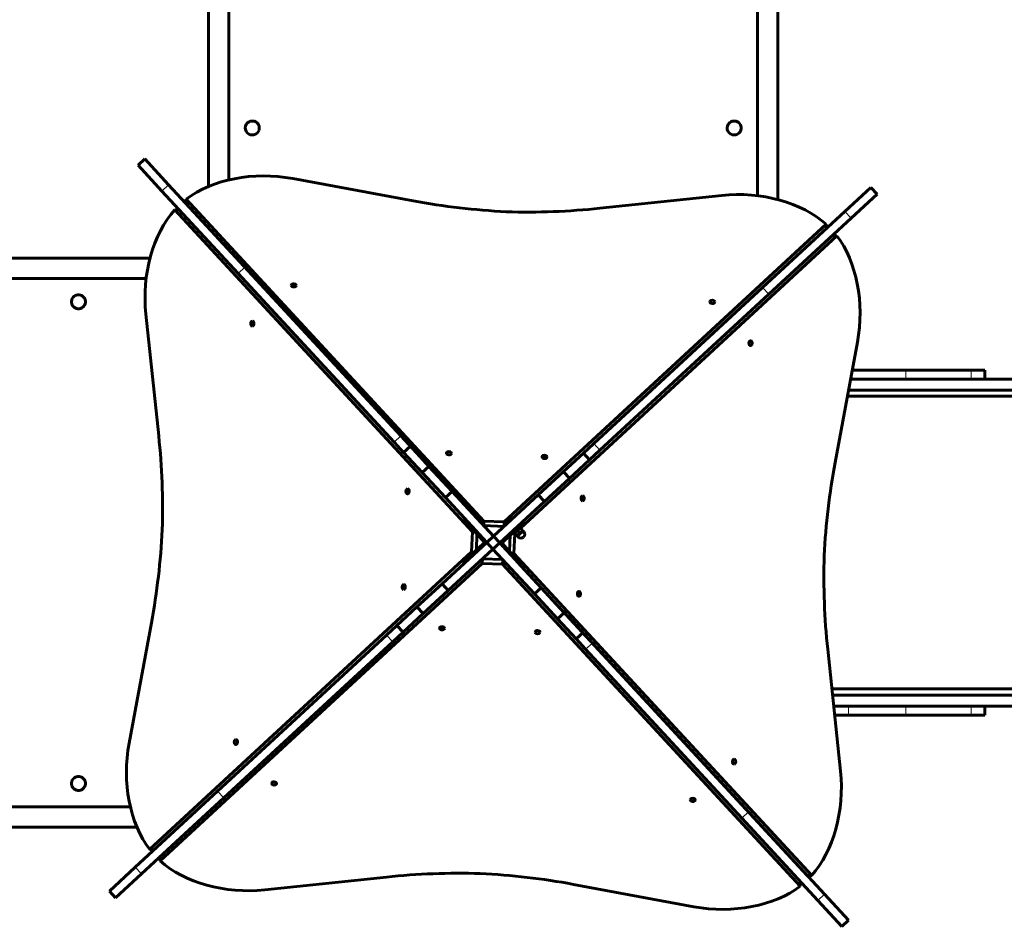
# Model space of a CAD drawing. Units: millimetres. Extents: x 198864 to 213092, y -10923 to 4575.
# Drawn here: x 207902 to 209516, y -6893 to -5406 of the extents above; entities that cross this region are included whole.
import ezdxf

# ---------------------------------------------------------------- set-up
doc = ezdxf.new("R2010")
doc.units = ezdxf.units.MM
doc.linetypes.add('K5LT_BASIC', pattern=[0])
doc.linetypes.add('K5LT_THIN', pattern=[0])
doc.layers.add('Системный слой', color=7, linetype='Continuous')

msp = doc.modelspace()

# ---------------------------------------------------------------- linework, layer by layer
at = {"layer": 'Системный слой', "color": 5, "linetype": 'K5LT_BASIC', "lineweight": 60, "true_color": 0x0000ff}
for p, q in [((208211.3, -5679.7), (208211.3, -4108.8)), ((208244.8, -5668.9), (208244.8, -4108.8)), ((209111.3, -4108.8), (209111.3, -5694.9)), ((209144.8, -4108.8), (209144.8, -5701.2)), ((208106.7, -5634.6), (208095.7, -5644.8)), ((208134.9, -5687.2), (208095.7, -5644.8)), ((208145.9, -5677.1), (208106.7, -5634.6)), ((208270.7, -5812.1), (208145.9, -5677.1)), ((208546.7, -5703.4), (208349.3, -5666.7)), ((209254.7, -5720.6), (209297.1, -5681.4)), ((209307.3, -5692.4), (209297.1, -5681.4)), ((208259.7, -5822.3), (208134.9, -5687.2)), ((209052.8, -5694.4), (208853, -5715.4)), ((209264.9, -5731.7), (209307.3, -5692.4)), ((208174.5, -5708), (208174.8, -5700.5)), ((208174.5, -5708), (208662.6, -6236)), ((208174.8, -5700.5), (208662.8, -6228.5)), ((208163.5, -5718.2), (208156, -5717.9)), ((208644, -6245.9), (208156, -5717.9)), ((209119.7, -5845.4), (209254.7, -5720.6)), ((208696.1, -6229.8), (209224, -5741.8)), ((209129.9, -5856.5), (209264.9, -5731.7)), ((209223.7, -5749.3), (209224, -5741.8)), ((209241.4, -5760.6), (208722.8, -6240)), ((209233.9, -5760.3), (209241.4, -5760.6)), ((206562.3, -5797.1), (208115.5, -5797.1)), ((208515.6, -6099), (208259.7, -5822.3)), ((208526.6, -6088.9), (208270.7, -5812.1)), ((206573.1, -5830.6), (208109.1, -5830.6)), ((208842.9, -6101.3), (209119.7, -5845.4)), ((208853.1, -6112.3), (209129.9, -5856.5)), ((208108.6, -5889.2), (208129.7, -6088.9)), ((209238.5, -6132.5), (209275.2, -5935)), ((209354.6, -5980.8), (209266.7, -5980.8)), ((209461.4, -5980.8), (209354.6, -5980.8)), ((209484.1, -5980.8), (209461.4, -5980.8)), ((209484.1, -5980.8), (209484.1, -5995.8)), ((210548.5, -5995.8), (209263.9, -5995.8)), ((209263.9, -5995.8), (209354.6, -5995.8)), ((209461.4, -5995.8), (209354.6, -5995.8)), ((209461.4, -5995.8), (209484.1, -5995.8)), ((210548.5, -6013.8), (209260.6, -6013.8)), ((210441.4, -6023.8), (209258.7, -6023.8)), ((208531.2, -6116), (208515.6, -6099)), ((208565.3, -6130.8), (208526.6, -6088.9)), ((208825.9, -6117), (208842.9, -6101.3)), ((208542.2, -6105.8), (208531.2, -6116)), ((208561.6, -6148.9), (208531.2, -6116)), ((208573.3, -6139.4), (208542.2, -6105.8)), ((208793.1, -6147.4), (208825.9, -6117)), ((208836.1, -6128), (208825.9, -6117)), ((208836.1, -6128), (208853.1, -6112.3)), ((208759, -6124.9), (208759.1, -6123.1)), ((208765, -6125.1), (208765.1, -6123.4)), ((208803.2, -6158.4), (208836.1, -6128)), ((208572.6, -6138.7), (208561.6, -6148.9)), ((208599.6, -6190), (208561.6, -6148.9)), ((208610.6, -6179.8), (208572.6, -6138.7)), ((208751.9, -6185.4), (208793.1, -6147.4)), ((208803.2, -6158.4), (208793.1, -6147.4)), ((208762.1, -6196.4), (208803.2, -6158.4)), ((208539.4, -6176.9), (208537.6, -6176.8)), ((208610.6, -6179.8), (208599.6, -6190)), ((208678.5, -6253.2), (208610.6, -6179.8)), ((208539.1, -6182.9), (208537.4, -6182.8)), ((208667.5, -6263.4), (208599.6, -6190)), ((208678.5, -6253.2), (208751.9, -6185.4)), ((208688.7, -6264.2), (208762.1, -6196.4)), ((208762.1, -6196.4), (208751.9, -6185.4)), ((208632.5, -6225.6), (208630.7, -6227.3)), ((208630.7, -6227.3), (208640.8, -6238.2)), ((208662.6, -6236), (208662.8, -6228.5)), ((208662.8, -6228.5), (208696.1, -6229.8)), ((208695.8, -6237.3), (208696.1, -6229.8)), ((208703.5, -6228.7), (208696.9, -6234.9)), ((208710.1, -6222.6), (208703.5, -6228.7)), ((208710.1, -6222.6), (208710.8, -6223.4)), ((208728.2, -6231.1), (208726.5, -6229.3)), ((208640.8, -6238.2), (208661.1, -6260.1)), ((208642.7, -6279.1), (208644, -6245.9)), ((208648, -6246), (208644, -6245.9)), ((208662.6, -6236), (208695.8, -6237.3)), ((208717.3, -6241.2), (208695.4, -6261.5)), ((208696.9, -6234.9), (208697.6, -6235.6)), ((208724.8, -6237), (208710.1, -6250.6)), ((208728.2, -6231.1), (208717.3, -6241.2)), ((208721.1, -6247.8), (208718.2, -6244.6)), ((208722.5, -6239.7), (208721.6, -6240)), ((208726.4, -6244.3), (208721.9, -6248.6)), ((208722.5, -6239.7), (208722.9, -6240.2)), ((208725.9, -6243.4), (208722.9, -6240.2)), ((208723.4, -6235.5), (208724.8, -6237)), ((208725.9, -6243.4), (208726.3, -6243.8)), ((208726, -6244.7), (208726.3, -6243.8)), ((208726.4, -6244.3), (208728, -6246)), ((208650.4, -6275.8), (208651.4, -6249.7)), ((208661.1, -6260.1), (208661.9, -6261.1)), ((208664, -6263.3), (208662.7, -6263.2)), ((208665.1, -6262.2), (208664, -6263.3)), ((208664, -6263.3), (208665.1, -6264.5)), ((208678.5, -6253.2), (208667.5, -6263.4)), ((208688.7, -6264.2), (208678.5, -6253.2)), ((208692.2, -6264.4), (208691.1, -6263.2)), ((208695.4, -6261.5), (208694.4, -6262.3)), ((208705.8, -6251.8), (208704.8, -6278)), ((208708.7, -6249.1), (208710.1, -6250.6)), ((208713.4, -6249), (208712.1, -6281.8)), ((208712.3, -6248.5), (208713, -6248.6)), ((208713, -6248.6), (208713.3, -6247.6)), ((208713.4, -6249), (208713, -6248.6)), ((208716.4, -6252.2), (208713.4, -6249)), ((208716.7, -6252.6), (208716.4, -6252.2)), ((208717.7, -6252.4), (208716.7, -6252.6)), ((208721.9, -6248.6), (208717.3, -6252.8)), ((208717.3, -6252.8), (208718.8, -6254.5)), ((208114.8, -6767.1), (208642.7, -6279.1)), ((208667.5, -6263.4), (208594.1, -6331.3)), ((208677.7, -6274.4), (208604.2, -6342.3)), ((208638.9, -6286.5), (208660.8, -6266.2)), ((208646.7, -6279.2), (208642.7, -6279.1)), ((208660.8, -6266.2), (208661.8, -6265.3)), ((208667.5, -6263.4), (208677.7, -6274.4)), ((208677.7, -6274.4), (208688.7, -6264.2)), ((208677.7, -6274.4), (208745.6, -6347.9)), ((208688.7, -6264.2), (208756.6, -6337.7)), ((208691, -6265.5), (208692.2, -6264.4)), ((208692.2, -6264.4), (208693.5, -6264.4)), ((208693.3, -6269.2), (208692.4, -6268.3)), ((208713.6, -6291.2), (208693.3, -6269.2)), ((208695.1, -6267.5), (208694.3, -6266.6)), ((208715.4, -6289.5), (208695.1, -6267.5)), ((208628, -6296.5), (208638.9, -6286.5)), ((208660.4, -6290.4), (208660.1, -6297.9)), ((208693.6, -6291.7), (208660.4, -6290.4)), ((208693.6, -6291.7), (208693.3, -6299.2)), ((208708.2, -6281.6), (208712.1, -6281.8)), ((208712.1, -6281.8), (209200.2, -6809.8)), ((208723.6, -6302.1), (208713.6, -6291.2)), ((208725.5, -6300.4), (208715.4, -6289.5)), ((208660.1, -6297.9), (208132.2, -6785.9)), ((208628, -6296.5), (208629.7, -6298.4)), ((208693.3, -6299.2), (208660.1, -6297.9)), ((209181.4, -6827.1), (208693.3, -6299.2)), ((208723.6, -6302.1), (208725.5, -6300.4)), ((208723.6, -6302.1), (209192.7, -6809.5)), ((208594.1, -6331.3), (208553, -6369.3)), ((208604.2, -6342.3), (208563.1, -6380.3)), ((208594.1, -6331.3), (208604.2, -6342.3)), ((208745.6, -6347.9), (208756.6, -6337.7)), ((208756.6, -6337.7), (208794.6, -6378.8)), ((208745.6, -6347.9), (208783.6, -6389)), ((208816.8, -6350.7), (208818.6, -6350.8)), ((208817.1, -6344.8), (208818.8, -6344.8)), ((208553, -6369.3), (208520.1, -6399.7)), ((208553, -6369.3), (208563.1, -6380.3)), ((208563.1, -6380.3), (208530.3, -6410.7)), ((208783.6, -6389), (208794.6, -6378.8)), ((208783.6, -6389), (208813.9, -6421.8)), ((208793.9, -6378.1), (208825, -6411.7)), ((208801.9, -6386.7), (208840.6, -6428.6)), ((208117.7, -6395.2), (208081, -6592.6)), ((208520.1, -6399.7), (208503.1, -6415.4)), ((208520.1, -6399.7), (208530.3, -6410.7)), ((208591.2, -6402.6), (208591.1, -6404.3)), ((208597.2, -6402.8), (208597.1, -6404.5)), ((208503.1, -6415.4), (208226.3, -6671.2)), ((208530.3, -6410.7), (208513.3, -6426.4)), ((208813.9, -6421.8), (208825, -6411.7)), ((208813.9, -6421.8), (208829.6, -6438.8)), ((208513.3, -6426.4), (208236.5, -6682.2)), ((208829.6, -6438.8), (209085.5, -6715.6)), ((208840.6, -6428.6), (209096.5, -6705.4)), ((209247.6, -6638.5), (209226.5, -6438.8)), ((210441.4, -6503.8), (209233.4, -6503.8)), ((210548.5, -6513.8), (209234.4, -6513.8)), ((209260.3, -6531.8), (209236.3, -6531.8)), ((210548.5, -6531.8), (209236.3, -6531.8)), ((209354.6, -6531.8), (209260.3, -6531.8)), ((209461.4, -6531.8), (209354.6, -6531.8)), ((209484.1, -6531.8), (209461.4, -6531.8)), ((209484.1, -6531.8), (209484.1, -6546.8)), ((209260.3, -6546.8), (209237.9, -6546.8)), ((209260.3, -6546.8), (209354.6, -6546.8)), ((209461.4, -6546.8), (209354.6, -6546.8)), ((209461.4, -6546.8), (209484.1, -6546.8)), ((208226.3, -6671.2), (208091.3, -6796)), ((208236.5, -6682.2), (208101.5, -6807)), ((208083.1, -6697.1), (206547.1, -6697.1)), ((209096.5, -6705.4), (209221.3, -6840.4)), ((208093.9, -6730.6), (206540.7, -6730.6)), ((209085.5, -6715.6), (209210.3, -6850.6)), ((208122.3, -6767.4), (208114.8, -6767.1)), ((208132.5, -6778.4), (208132.2, -6785.9)), ((208091.3, -6796), (208048.9, -6835.3)), ((208101.5, -6807), (208059, -6846.3)), ((208303.4, -6833.3), (208503.1, -6812.2)), ((209192.7, -6809.5), (209200.2, -6809.8)), ((208809.5, -6824.3), (209006.9, -6861)), ((209181.6, -6819.6), (209181.4, -6827.1)), ((208048.9, -6835.3), (208059, -6846.3)), ((209221.3, -6840.4), (209260.5, -6882.9)), ((209210.3, -6850.6), (209249.5, -6893.1)), ((209249.5, -6893.1), (209260.5, -6882.9))]:
    msp.add_line(p, q, dxfattribs=at)
at = {"layer": 'Системный слой', "color": 7, "linetype": 'K5LT_THIN', "lineweight": 18}
for p, q in [((208145.9, -5677.1), (208134.9, -5687.2)), ((209264.9, -5731.7), (209254.7, -5720.6)), ((208270.7, -5812.1), (208259.7, -5822.3)), ((209129.9, -5856.5), (209119.7, -5845.4)), ((209354.6, -5980.8), (209354.6, -5995.8)), ((209461.4, -5980.8), (209461.4, -5995.8)), ((208526.6, -6088.9), (208515.6, -6099)), ((208853.1, -6112.3), (208842.9, -6101.3)), ((208642.6, -6236.5), (208640.8, -6238.2)), ((208717.3, -6241.2), (208715.6, -6239.4)), ((208728, -6246), (208723.4, -6250.2)), ((208662.9, -6258.4), (208661.1, -6260.1)), ((208695.4, -6261.5), (208693.7, -6259.6)), ((208723.4, -6250.2), (208718.8, -6254.5)), ((208660.8, -6266.2), (208662.5, -6268)), ((208693.3, -6269.2), (208695.1, -6267.5)), ((208638.9, -6286.5), (208640.6, -6288.3)), ((208713.6, -6291.2), (208715.4, -6289.5)), ((208503.1, -6415.4), (208513.3, -6426.4)), ((208829.6, -6438.8), (208840.6, -6428.6)), ((209260.3, -6531.8), (209260.3, -6546.8)), ((209354.6, -6531.8), (209354.6, -6546.8)), ((209461.4, -6531.8), (209461.4, -6546.8)), ((208226.3, -6671.2), (208236.5, -6682.2)), ((209085.5, -6715.6), (209096.5, -6705.4)), ((208091.3, -6796), (208101.5, -6807)), ((209210.3, -6850.6), (209221.3, -6840.4))]:
    msp.add_line(p, q, dxfattribs=at)
at = {"layer": 'Системный слой', "color": 5, "linetype": 'K5LT_BASIC', "lineweight": 60, "true_color": 0x0000ff}
for centre, radius, start, end in [((208283.1, -5583.8), 11.5, 162.9329, 342.9329), ((208283.1, -5583.8), 11.5, 342.9329, 162.9329), ((209073.1, -5583.8), 11.5, 162.9329, 342.9329), ((209073.1, -5583.8), 11.5, 342.9329, 162.9329), ((208228.1, -5740.8), 18, 204.1169, 204.117), ((208228.1, -5740.8), 18, 241.3811, 241.3813), ((208228.1, -5813.8), 48, 90.14106565027606, 90.14108507702046), ((208228.1, -5813.8), 43.5, 1.081187260186011, 1.081206975942574), ((208228.1, -5813.8), 48, 355.3570662012215, 355.3570823405441), ((207998.1, -5868.8), 11.5, 72.9329, 252.9329), ((207998.1, -5868.8), 11.5, 252.9329, 72.9329), ((208711.7, -6237.6), 15, 132.7491, 169.619), ((208711.7, -6237.6), 15, 95.8792, 132.7491), ((208723.4, -6250.2), 6.25, 312.7491, 42.7491), ((208659.7, -6263.1), 3, 312.7491, 357.7491), ((208659.7, -6263.1), 3, 357.7491, 42.7491), ((208659.7, -6263.1), 5.5, 9.6933, 42.7491), ((208659.7, -6263.1), 5.5, 345.8048, 9.6933), ((208696.5, -6264.6), 5.5, 165.8048, 189.6933), ((208696.5, -6264.6), 5.5, 132.7491, 165.8048), ((208696.5, -6264.6), 3, 132.7491, 177.7491), ((208723.4, -6250.2), 6.25, 222.7491, 312.7491), ((208659.7, -6263.1), 5.5, 312.7491, 345.8048), ((208696.5, -6264.6), 5.5, 189.6933, 222.7491), ((208696.5, -6264.6), 3, 177.7491, 222.7491), ((207998.1, -6658.8), 11.5, 72.9329, 252.9329), ((207998.1, -6658.8), 11.5, 252.9329, 72.9329), ((209128.1, -6713.8), 38.5, 159.7764505186834, 159.7764671440692), ((209128.1, -6713.8), 38, 160.1616948195361, 160.1617117223221), ((209128.1, -6713.8), 37.5, 160.558615142922, 160.5586323335338)]:
    msp.add_arc(centre, radius, start, end, dxfattribs=at)
for centre, major_axis, start_param, end_param in [((208307.7, -5777.4), (-173.4, 6.8), 4.496189, 5.610607), ((209085.5, -5808), (173.4, -6.8), 0.672578, 1.786996), ((208730.3, -5215.1), (765, -30.1), 4.496189, 4.698092), ((208222.2, -5856.4), (6.8, 173.4), 0.672578, 1.786996), ((208708.4, -5214.3), (765, -30.1), 4.726685, 4.928589), ((209164.5, -5893.4), (6.8, 173.4), 4.496189, 5.610608), ((208351, -5841.9), (4, -0.16), 0, 3.141593), ((208351, -5841.9), (4, -0.16), 3.141593, 6.283185), ((209037.3, -5868.9), (4, -0.16), 3.141593, 6.283185), ((209037.3, -5868.9), (4, -0.16), 0, 3.141593), ((208283.1, -5904.6), (0.16, 4), 0, 3.141593), ((208283.1, -5904.6), (0.16, 4), 3.141593, 6.283185), ((209100, -5936.8), (-0.16, -4), 3.141593, 6.283185), ((209100, -5936.8), (-0.16, -4), 0, 3.141593), ((207628.5, -6233.5), (30.1, 765), 4.726685, 4.928589), ((208605.4, -6117.1), (4, -0.16), 3.141593, 6.283185), ((208605.4, -6117.1), (4, -0.16), 0, 3.141593), ((208762.1, -6123.2), (4, -0.16), 3.141593, 6.283185), ((208762.1, -6123.2), (4, -0.16), 0, 3.141593), ((208762.1, -6123.2), (3, -0.12), 3.141593, 6.283185), ((208762.1, -6123.2), (3, -0.12), 0, 3.141593), ((209726.8, -6316), (-30.1, -765), 4.496189, 4.698093), ((208537.5, -6179.8), (0.16, 4), 0, 3.141593), ((208537.5, -6179.8), (0.12, 3), 0, 3.141593), ((208537.5, -6179.8), (0.16, 4), 3.141593, 6.283185), ((208537.5, -6179.8), (0.12, 3), 3.141593, 6.283185), ((208824.8, -6191.1), (-0.16, -4), 3.141593, 6.283185), ((208824.8, -6191.1), (-0.16, -4), 0, 3.141593), ((207629.4, -6211.7), (30.1, 765), 4.496189, 4.698092), ((209727.6, -6294.1), (-30.1, -765), 4.726685, 4.928589), ((208531.3, -6336.5), (0.16, 4), 0, 3.141593), ((208531.3, -6336.5), (0.16, 4), 3.141593, 6.283185), ((208818.7, -6347.8), (-0.16, -4), 3.141593, 6.283185), ((208818.7, -6347.8), (-0.16, -4), 0, 3.141593), ((208818.7, -6347.8), (-0.12, -3), 3.141593, 6.283185), ((208818.7, -6347.8), (-0.12, -3), 0, 3.141593), ((208594.1, -6404.4), (-4, 0.16), 0, 3.141593), ((208594.1, -6404.4), (-4, 0.16), 3.141593, 6.283185), ((208594.1, -6404.4), (-3, 0.12), 3.141593, 6.283185), ((208594.1, -6404.4), (-3, 0.12), 0, 3.141593), ((208750.8, -6410.6), (-4, 0.16), 3.141593, 6.283185), ((208750.8, -6410.6), (-4, 0.16), 0, 3.141593), ((208191.7, -6634.2), (-6.8, -173.4), 4.496189, 5.610607), ((208256.1, -6590.9), (0.16, 4), 0, 3.141593), ((208256.1, -6590.9), (0.16, 4), 3.141593, 6.283185), ((209073.1, -6623), (-0.16, -4), 3.141593, 6.283185), ((209073.1, -6623), (-0.16, -4), 0, 3.141593), ((209133.9, -6671.3), (-6.8, -173.4), 0.672578, 1.786996), ((208318.9, -6658.8), (-4, 0.16), 3.141593, 6.283185), ((208318.9, -6658.8), (-4, 0.16), 0, 3.141593), ((209005.2, -6685.8), (-4, 0.16), 3.141593, 6.283185), ((209005.2, -6685.8), (-4, 0.16), 0, 3.141593), ((208270.6, -6719.7), (-173.4, 6.8), 0.672578, 1.786996), ((208647.8, -7313.4), (-765, 30.1), 4.726685, 4.928589), ((208625.9, -7312.5), (-765, 30.1), 4.496189, 4.698093), ((209048.5, -6750.3), (173.4, -6.8), 4.496189, 5.610608)]:
    msp.add_ellipse(centre, major_axis=major_axis, ratio=0.662096, start_param=start_param, end_param=end_param, dxfattribs=at)
for points in [[(208718.2, -6244.6), (208717.8, -6244.7), (208717.3, -6245), (208716.7, -6245.4), (208716.3, -6245.6), (208716, -6245.9), (208715.7, -6246.1), (208715.4, -6246.3), (208715.1, -6246.6), (208714.8, -6247), (208714.4, -6247.4), (208713.9, -6248.1), (208713.6, -6248.6), (208713.4, -6249)], [(208722.9, -6240.2), (208722.6, -6240.3), (208722.1, -6240.6), (208721.5, -6241), (208721.1, -6241.2), (208720.8, -6241.4), (208720.5, -6241.7), (208720.2, -6241.9), (208719.9, -6242.2), (208719.5, -6242.6), (208719.2, -6243), (208718.7, -6243.7), (208718.4, -6244.2), (208718.2, -6244.6)], [(208721.1, -6247.8), (208721.5, -6247.6), (208722, -6247.4), (208722.6, -6247), (208723, -6246.7), (208723.3, -6246.5), (208723.6, -6246.3), (208723.9, -6246), (208724.2, -6245.7), (208724.5, -6245.4), (208724.9, -6244.9), (208725.4, -6244.3), (208725.7, -6243.7), (208725.9, -6243.4)], [(208716.4, -6252.2), (208716.7, -6252), (208717.2, -6251.8), (208717.8, -6251.4), (208718.2, -6251.2), (208718.5, -6250.9), (208718.8, -6250.7), (208719.1, -6250.4), (208719.4, -6250.1), (208719.8, -6249.8), (208720.1, -6249.3), (208720.6, -6248.7), (208720.9, -6248.2), (208721.1, -6247.8)]]:
    msp.add_open_spline(points, degree=3, knots=[0, 0, 0, 0, 2.424814, 3.622366, 4.516961, 5.3487, 6.106293, 6.891358, 7.695579, 8.908554, 10.107765, 11.289949, 14, 14, 14, 14], dxfattribs=at)

doc.saveas('drawing.dxf')
